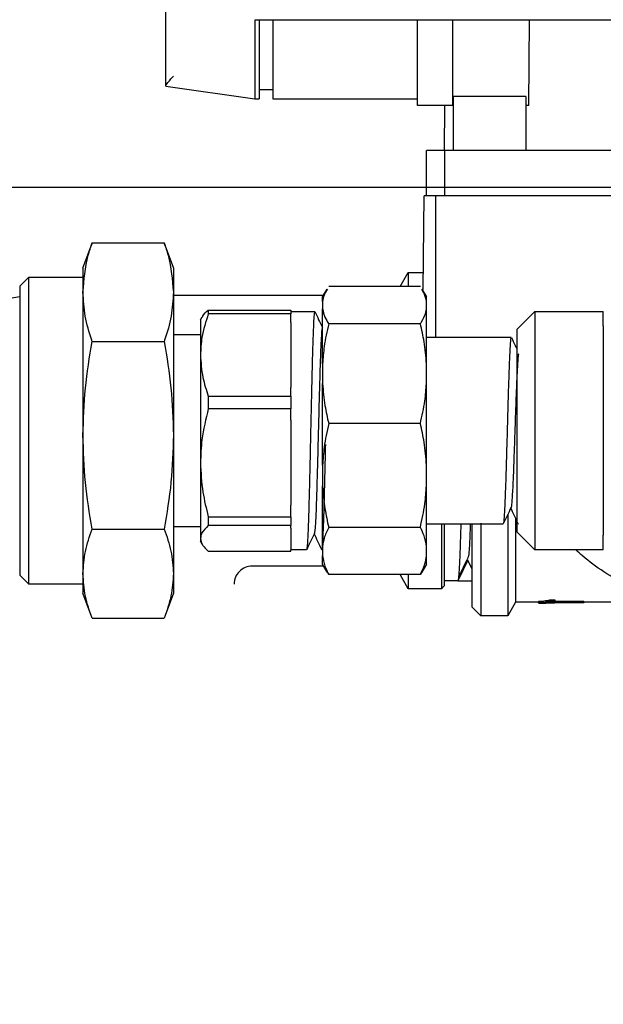
# Model space of a CAD drawing. Units: millimetres. Extents: x 60539 to 193792, y -5986 to 11045.
# Drawn here: x 64122 to 64187, y 2383 to 2492 of the extents above; entities that cross this region are included whole.
import ezdxf

# ---------------------------------------------------------------- set-up
doc = ezdxf.new("R2010")
doc.units = ezdxf.units.MM
doc.styles.get("Standard").update_dxf_attribs({"font": 'arial.ttf'})
doc.dimstyles.new('ISO-25', dxfattribs={"dimtxt": 30, "dimasz": 15, "dimexe": 1.25, "dimexo": 5, "dimgap": 10, "dimtad": 1, "dimtxsty": 'Standard', "dimcen": 2.5, "dimadec": 0, "dimazin": 0, "dimtfac": 1, "dimtmove": 0, "dimatfit": 3, "dimfxl": 1, "dimarcsym": 0})

# ---------------------------------------------------------------- blocks, each defined once
blk = doc.blocks.new('*D667')
at = {"color": 0, "lineweight": -2, "transparency": 16777216}
for p, q in [((64017.43, 2473.47), (64520.61, 2473.47)), ((64519.36, 2458.47), (64519.36, 1484.96)), ((64276.57, 1469.96), (64520.61, 1469.96))]:
    blk.add_line(p, q, dxfattribs=at)
at = {"color": 0, "transparency": 16777216}
for points in [[(64516.86, 2458.47), (64521.86, 2458.47), (64519.36, 2473.47)], [(64516.86, 1484.96), (64521.86, 1484.96), (64519.36, 1469.96)]]:
    blk.add_solid(points, dxfattribs=at)
at = {"layer": 'Defpoints', "color": 0, "transparency": 16777216}
for p in [(64012.43, 2473.47), (64271.57, 1469.96), (64519.36, 1469.96)]:
    blk.add_point(p, dxfattribs=at)
at = {"color": 0, "transparency": 16777216, "insert": (64494.04, 1971.71), "char_height": 30, "attachment_point": 5, "rotation": 90}
blk.add_mtext('1084', dxfattribs=at)

msp = doc.modelspace()

# ---------------------------------------------------------------- linework, layer by layer
for p, q in [((64138.513, 2484.683), (64138.513, 2556.442)), ((64148.365, 2492.013), (64148.365, 2485.763)), ((64148.422, 2492.013), (64151.94, 2492.013)), ((64148.865, 2492.013), (64148.865, 2485.763)), ((64150.365, 2492.013), (64150.365, 2485.763)), ((64151.94, 2492.013), (64213.365, 2492.013)), ((64166.365, 2482.513), (64166.365, 2492.013)), ((64170.282, 2482.513), (64170.282, 2492.013)), ((64178.671, 2482.513), (64178.746, 2492.013)), ((64148.365, 2485.763), (64148.365, 2483.263)), ((64148.865, 2485.763), (64148.865, 2483.263)), ((64150.365, 2485.763), (64150.365, 2483.263)), ((64138.525, 2484.649), (64138.539, 2484.643)), ((64138.539, 2484.643), (64148.365, 2483.263)), ((64150.365, 2484.263), (64148.865, 2484.263)), ((64170.365, 2477.513), (64170.365, 2483.513)), ((64178.365, 2483.513), (64170.365, 2483.513)), ((64178.365, 2483.513), (64178.365, 2477.513)), ((64148.365, 2483.263), (64148.865, 2483.263)), ((64150.365, 2483.263), (64166.365, 2483.263)), ((64170.282, 2482.513), (64166.365, 2482.513)), ((64169.365, 2477.513), (64169.409, 2482.513)), ((64170.365, 2482.513), (64170.282, 2482.513)), ((64178.671, 2482.513), (64178.365, 2482.513)), ((64167.365, 2472.513), (64167.365, 2477.513)), ((64169.365, 2477.513), (64167.365, 2477.513)), ((64169.365, 2477.513), (64169.365, 2472.513)), ((64174.365, 2477.513), (64169.365, 2477.513)), ((64189.379, 2477.513), (64174.365, 2477.513)), ((64167.001, 2462.146), (64167.092, 2472.513)), ((64168.365, 2472.513), (64167.092, 2472.513)), ((64168.365, 2472.513), (64168.365, 2456.863)), ((64173.365, 2472.513), (64168.365, 2472.513)), ((64194.577, 2472.513), (64173.365, 2472.513)), ((64130.377, 2467.289), (64130.281, 2466.972)), ((64130.377, 2467.289), (64138.349, 2467.289)), ((64138.445, 2466.972), (64138.349, 2467.289)), ((64129.363, 2464.513), (64130.261, 2466.979)), ((64138.465, 2466.979), (64139.363, 2464.513)), ((64129.363, 2464.513), (64129.363, 2461.841)), ((64139.363, 2464.513), (64139.363, 2461.841)), ((64164.436, 2462.459), (64165.333, 2464.013)), ((64165.333, 2464.013), (64167.018, 2464.013)), ((64165.333, 2464.013), (64165.333, 2462.459)), ((64122.363, 2462.513), (64123.363, 2463.513)), ((64123.363, 2463.513), (64129.363, 2463.513)), ((64123.363, 2429.513), (64123.363, 2463.513)), ((64122.363, 2462.513), (64122.363, 2430.513)), ((64129.363, 2461.841), (64129.363, 2446.004)), ((64139.363, 2461.841), (64139.363, 2446.004)), ((64155.865, 2461.313), (64156.377, 2462.191)), ((64166.685, 2462.459), (64156.545, 2462.459)), ((64166.855, 2462.187), (64167.365, 2461.313)), ((64139.363, 2461.513), (64155.982, 2461.513)), ((64155.865, 2460.81), (64155.865, 2461.313)), ((64155.865, 2460.81), (64155.865, 2459.991)), ((64167.365, 2460.81), (64167.365, 2461.313)), ((64167.365, 2459.991), (64167.365, 2460.81)), ((64143.229, 2459.862), (64143.229, 2459.446)), ((64143.229, 2459.862), (64152.363, 2459.862)), ((64152.363, 2459.862), (64152.363, 2459.446)), ((64152.363, 2459.713), (64154.997, 2459.713)), ((64155.865, 2453.917), (64155.865, 2459.991)), ((64167.365, 2453.917), (64167.365, 2459.991)), ((64177.365, 2457.713), (64179.365, 2459.713)), ((64179.365, 2459.713), (64186.915, 2459.713)), ((64179.365, 2459.713), (64179.365, 2458.097)), ((64186.915, 2459.713), (64186.926, 2459.702)), ((64186.915, 2458.097), (64186.915, 2459.713)), ((64142.363, 2458.763), (64142.562, 2459.108)), ((64142.363, 2458.763), (64142.363, 2454.89)), ((64152.363, 2459.446), (64143.229, 2459.446)), ((64152.363, 2458.477), (64152.363, 2459.446)), ((64152.363, 2458.477), (64152.363, 2451.302)), ((64166.685, 2458.342), (64156.545, 2458.342)), ((64177.365, 2457.713), (64177.365, 2456.341)), ((64179.365, 2458.097), (64179.365, 2433.313)), ((64186.915, 2458.097), (64186.915, 2434.928)), ((64130.377, 2456.392), (64138.349, 2456.392)), ((64139.363, 2457.163), (64142.363, 2457.163)), ((64167.365, 2456.863), (64176.74, 2456.863)), ((64177.365, 2456.341), (64177.365, 2435.313)), ((64142.363, 2454.89), (64142.363, 2442.961)), ((64155.865, 2453.917), (64155.865, 2451.72)), ((64167.365, 2451.72), (64167.365, 2453.917)), ((64152.363, 2450.334), (64152.363, 2451.302)), ((64155.865, 2442.687), (64155.865, 2451.72)), ((64167.365, 2442.687), (64167.365, 2451.72)), ((64143.229, 2450.334), (64143.229, 2448.938)), ((64143.229, 2450.334), (64152.363, 2450.334)), ((64152.363, 2450.334), (64152.363, 2448.938)), ((64152.363, 2448.938), (64143.229, 2448.938)), ((64152.363, 2447.667), (64152.363, 2448.938)), ((64152.363, 2447.667), (64152.363, 2438.255)), ((64166.685, 2447.295), (64156.545, 2447.295)), ((64129.363, 2446.004), (64129.363, 2430.676)), ((64139.363, 2446.004), (64139.363, 2430.676)), ((64142.363, 2442.961), (64142.363, 2434.584)), ((64155.865, 2442.687), (64155.865, 2440.399)), ((64167.365, 2440.399), (64167.365, 2442.687)), ((64155.865, 2433.698), (64155.865, 2440.399)), ((64167.365, 2433.698), (64167.365, 2440.399)), ((64152.363, 2436.984), (64152.363, 2438.255)), ((64143.229, 2436.984), (64152.363, 2436.984)), ((64143.229, 2436.984), (64143.229, 2436.004)), ((64152.363, 2436.984), (64152.363, 2436.004)), ((64176.365, 2437.211), (64176.365, 2426.013)), ((64177.231, 2436.787), (64177.231, 2427.513)), ((64130.377, 2435.616), (64138.349, 2435.616)), ((64142.363, 2435.863), (64139.363, 2435.863)), ((64152.363, 2436.004), (64143.229, 2436.004)), ((64152.363, 2435.702), (64152.363, 2436.004)), ((64152.363, 2435.702), (64152.363, 2433.313)), ((64166.685, 2435.791), (64156.545, 2435.791)), ((64175.84, 2436.163), (64167.365, 2436.163)), ((64169.033, 2436.163), (64169.033, 2429.013)), ((64169.333, 2436.163), (64169.333, 2429.313)), ((64172.365, 2436.163), (64172.365, 2427.013)), ((64173.365, 2436.28), (64173.365, 2426.013)), ((64177.522, 2436.209), (64177.531, 2436.168)), ((64142.363, 2434.584), (64142.363, 2434.263)), ((64179.365, 2433.313), (64177.365, 2435.313)), ((64186.915, 2433.313), (64186.915, 2434.928)), ((64142.562, 2433.917), (64142.363, 2434.263)), ((64155.865, 2433.698), (64155.865, 2432.659)), ((64167.365, 2432.659), (64167.365, 2433.698)), ((64143.229, 2433.163), (64152.363, 2433.163)), ((64154.097, 2433.313), (64152.363, 2433.313)), ((64152.363, 2433.163), (64152.363, 2433.313)), ((64155.865, 2433.313), (64155.797, 2433.313)), ((64155.865, 2431.713), (64155.865, 2432.659)), ((64167.365, 2431.713), (64167.365, 2432.659)), ((64186.915, 2433.313), (64179.365, 2433.313)), ((64186.926, 2433.323), (64186.915, 2433.313)), ((64155.982, 2431.513), (64148.083, 2431.513)), ((64156.377, 2430.835), (64155.865, 2431.713)), ((64167.365, 2431.713), (64166.855, 2430.838)), ((64171.933, 2432.163), (64170.833, 2429.863)), ((64172.365, 2431.259), (64171.933, 2432.163)), ((64123.363, 2429.513), (64122.363, 2430.513)), ((64129.363, 2430.676), (64129.363, 2428.513)), ((64139.363, 2430.676), (64139.363, 2428.513)), ((64156.545, 2430.566), (64156.398, 2430.846)), ((64166.685, 2430.566), (64156.545, 2430.566)), ((64165.333, 2429.013), (64164.436, 2430.566)), ((64165.333, 2430.566), (64165.333, 2429.013)), ((64166.841, 2430.847), (64166.685, 2430.566)), ((64129.363, 2429.513), (64123.363, 2429.513)), ((64169.033, 2429.013), (64165.333, 2429.013)), ((64169.333, 2429.313), (64169.033, 2429.013)), ((64170.831, 2429.863), (64169.333, 2429.863)), ((64170.833, 2429.863), (64172.365, 2429.863)), ((64130.261, 2426.046), (64129.363, 2428.513)), ((64139.363, 2428.513), (64138.465, 2426.046)), ((64173.365, 2426.013), (64172.365, 2427.013)), ((64177.231, 2427.513), (64176.365, 2426.013)), ((64179.74, 2427.513), (64177.231, 2427.513)), ((64179.74, 2427.478), (64179.74, 2427.578)), ((64179.74, 2427.449), (64179.74, 2427.478)), ((64184.759, 2427.449), (64179.74, 2427.449)), ((64179.759, 2427.417), (64180.578, 2427.417)), ((64180.578, 2427.417), (64180.578, 2427.449)), ((64180.849, 2427.497), (64184.759, 2427.497)), ((64181.588, 2427.755), (64180.993, 2427.755)), ((64180.993, 2427.653), (64180.993, 2427.755)), ((64180.993, 2427.653), (64181.588, 2427.653)), ((64184.759, 2427.598), (64181.395, 2427.598)), ((64181.531, 2427.422), (64181.531, 2427.449)), ((64181.588, 2427.653), (64181.588, 2427.755)), ((64184.759, 2427.497), (64184.759, 2427.598)), ((64188.365, 2427.513), (64184.759, 2427.513)), ((64184.759, 2427.497), (64184.759, 2427.449)), ((64130.377, 2425.736), (64138.349, 2425.736)), ((64176.365, 2426.013), (64173.365, 2426.013))]:
    msp.add_line(p, q)
msp.add_arc((64124.583, 2447.513), 14, 99.12399, 113.4881)
at = {"extrusion": (0, 0, -1)}
msp.add_ellipse((64178.237, 2446.513), major_axis=(-106.111, 0), ratio=0.18, start_param=4.6813456, end_param=4.6903275, dxfattribs=at)
for points, knots in [([(64138.525, 2484.649), (64138.518, 2484.666), (64138.505, 2484.698), (64138.593, 2484.84), (64138.782, 2485.085), (64139.062, 2485.41), (64139.278, 2485.655), (64139.372, 2485.761), (64139.374, 2485.763)], [0, 0, 0, 0, 0.1472538, 0.2939643, 0.4990752, 0.7838545, 0.9964246, 1, 1, 1, 1]), ([(64129.363, 2461.841), (64129.474, 2463.206), (64129.624, 2465.034), (64130.225, 2466.834), (64130.377, 2467.289)], [0, 0, 0, 0, 0.747149, 1, 1, 1, 1]), ([(64138.349, 2467.289), (64138.501, 2466.834), (64139.103, 2465.034), (64139.252, 2463.206), (64139.363, 2461.841)], [0, 0, 0, 0, 0.252851, 1, 1, 1, 1]), ([(64130.377, 2456.392), (64130.36, 2456.441), (64130.043, 2457.361), (64129.517, 2459.171), (64129.415, 2460.948), (64129.363, 2461.841)], [0, 0, 0, 0, 0.0270951, 0.5117772, 1, 1, 1, 1]), ([(64139.363, 2461.841), (64139.312, 2460.955), (64139.21, 2459.178), (64138.686, 2457.368), (64138.366, 2456.441), (64138.349, 2456.392)], [0, 0, 0, 0, 0.484386, 0.9729049, 1, 1, 1, 1]), ([(64156.398, 2462.179), (64156.269, 2461.96), (64156.002, 2461.508), (64155.912, 2461.047), (64155.865, 2460.81)], [0, 0, 0, 0, 0.4836631, 1, 1, 1, 1]), ([(64167.365, 2460.81), (64167.301, 2461.113), (64167.204, 2461.573), (64166.933, 2462.025), (64166.841, 2462.178)], [0, 0, 0, 0, 0.6601466, 1, 1, 1, 1]), ([(64142.588, 2459.093), (64142.601, 2459.133), (64142.679, 2459.394), (64142.978, 2459.648), (64143.229, 2459.862)], [0, 0, 0, 0, 0.1568571, 1, 1, 1, 1]), ([(64154.997, 2459.666), (64154.98, 2459.643), (64154.941, 2459.59), (64154.882, 2458.742), (64154.829, 2457.552), (64154.792, 2456.481), (64154.774, 2455.894), (64154.766, 2455.631), (64154.763, 2455.541), (64154.763, 2455.54), (64154.763, 2455.54), (64154.763, 2455.535), (64154.76, 2455.454), (64154.754, 2455.235), (64154.734, 2454.542), (64154.696, 2453.098), (64154.649, 2451.106), (64154.6, 2448.934), (64154.555, 2446.883), (64154.505, 2444.57), (64154.45, 2442.074), (64154.389, 2439.522), (64154.322, 2437.093), (64154.251, 2435.046), (64154.175, 2433.589), (64154.123, 2433.423), (64154.097, 2433.34)], [0, 0, 0, 0, 0.0580543, 0.1283542, 0.1986541, 0.2338577, 0.2514662, 0.2602713, 0.2603401, 0.2603745, 0.2603788, 0.26038, 0.2608852, 0.2683662, 0.2818783, 0.3269622, 0.396075, 0.4397131, 0.4893667, 0.5450316, 0.6067027, 0.6743746, 0.7480411, 0.8276957, 0.9133313, 1, 1, 1, 1]), ([(64155.01, 2459.699), (64155.152, 2459.398), (64155.431, 2458.808), (64155.71, 2458.218), (64155.847, 2457.929)], [0, 0, 0, 0, 0.5087808, 1, 1, 1, 1]), ([(64155.865, 2459.991), (64155.933, 2459.687), (64156.058, 2459.133), (64156.393, 2458.588), (64156.545, 2458.342)], [0, 0, 0, 0, 0.5472386, 1, 1, 1, 1]), ([(64166.685, 2458.342), (64166.873, 2458.653), (64167.201, 2459.199), (64167.316, 2459.753), (64167.365, 2459.991)], [0, 0, 0, 0, 0.5717847, 1, 1, 1, 1]), ([(64143.229, 2459.446), (64142.95, 2458.579), (64142.466, 2457.079), (64142.394, 2455.54), (64142.363, 2454.89)], [0, 0, 0, 0, 0.5776705, 1, 1, 1, 1]), ([(64155.832, 2457.885), (64155.811, 2457.788), (64155.766, 2457.59), (64155.7, 2456.518), (64155.632, 2454.926), (64155.565, 2452.856), (64155.497, 2450.437), (64155.429, 2447.801), (64155.362, 2445.093), (64155.294, 2442.463), (64155.227, 2440.059), (64155.159, 2438.009), (64155.092, 2436.444), (64155.026, 2435.412), (64154.983, 2435.237), (64154.962, 2435.153)], [0, 0, 0, 0, 0.0745682, 0.1522533, 0.2299384, 0.3076231, 0.3853075, 0.4629916, 0.5406755, 0.6183594, 0.6960433, 0.7737275, 0.8514121, 0.9290969, 1, 1, 1, 1]), ([(64156.545, 2458.342), (64156.357, 2457.505), (64156.029, 2456.043), (64155.914, 2454.555), (64155.865, 2453.917)], [0, 0, 0, 0, 0.5717847, 1, 1, 1, 1]), ([(64167.365, 2453.917), (64167.297, 2454.732), (64167.172, 2456.22), (64166.837, 2457.68), (64166.685, 2458.342)], [0, 0, 0, 0, 0.5472386, 1, 1, 1, 1]), ([(64129.363, 2446.004), (64129.413, 2447.739), (64129.514, 2451.225), (64130.088, 2454.665), (64130.377, 2456.392)], [0, 0, 0, 0, 0.49778063, 1, 1, 1, 1]), ([(64138.349, 2456.392), (64138.636, 2454.679), (64139.211, 2451.239), (64139.312, 2447.754), (64139.363, 2446.004)], [0, 0, 0, 0, 0.4981128, 1, 1, 1, 1]), ([(64176.74, 2456.771), (64176.725, 2456.78), (64176.683, 2456.803), (64176.615, 2455.984), (64176.537, 2454.463), (64176.459, 2452.322), (64176.381, 2449.761), (64176.303, 2446.957), (64176.224, 2444.121), (64176.146, 2441.462), (64176.068, 2439.172), (64175.99, 2437.442), (64175.914, 2436.348), (64175.864, 2436.242), (64175.84, 2436.192)], [0, 0, 0, 0, 0.0524889, 0.1392891, 0.2260893, 0.3128895, 0.3996897, 0.4864899, 0.5732901, 0.6600904, 0.7468906, 0.8336908, 0.920491, 1, 1, 1, 1]), ([(64176.759, 2456.841), (64176.901, 2456.54), (64177.103, 2456.113), (64177.305, 2455.686), (64177.365, 2455.56)], [0, 0, 0, 0, 0.7039617, 1, 1, 1, 1]), ([(64142.363, 2454.89), (64142.413, 2454.059), (64142.506, 2452.519), (64143.001, 2451.022), (64143.229, 2450.334)], [0, 0, 0, 0, 0.5400789, 1, 1, 1, 1]), ([(64177.571, 2454.968), (64177.563, 2454.973), (64177.527, 2454.995), (64177.463, 2454.308), (64177.38, 2452.955), (64177.297, 2451.01), (64177.213, 2448.702), (64177.13, 2446.207), (64177.047, 2443.737), (64176.964, 2441.505), (64176.881, 2439.671), (64176.797, 2438.491), (64176.741, 2437.938), (64176.712, 2437.997), (64176.71, 2438)], [0, 0, 0, 0, 0.02891569, 0.12556634, 0.22221753, 0.31886891, 0.41552004, 0.51217058, 0.60882039, 0.70546949, 0.80211801, 0.89876618, 0.99541427, 1, 1, 1, 1]), ([(64155.865, 2451.72), (64155.933, 2450.906), (64156.058, 2449.418), (64156.393, 2447.957), (64156.545, 2447.295)], [0, 0, 0, 0, 0.5472386, 1, 1, 1, 1]), ([(64166.685, 2447.295), (64166.873, 2448.132), (64167.201, 2449.594), (64167.316, 2451.083), (64167.365, 2451.72)], [0, 0, 0, 0, 0.5717847, 1, 1, 1, 1]), ([(64143.229, 2448.938), (64142.95, 2447.801), (64142.466, 2445.832), (64142.394, 2443.814), (64142.363, 2442.961)], [0, 0, 0, 0, 0.5776705, 1, 1, 1, 1]), ([(64156.545, 2447.295), (64156.357, 2446.424), (64156.029, 2444.901), (64155.914, 2443.351), (64155.865, 2442.687)], [0, 0, 0, 0, 0.5717847, 1, 1, 1, 1]), ([(64167.365, 2442.687), (64167.297, 2443.536), (64167.172, 2445.085), (64166.837, 2446.607), (64166.685, 2447.295)], [0, 0, 0, 0, 0.5472386, 1, 1, 1, 1]), ([(64130.377, 2435.616), (64130.09, 2437.329), (64129.515, 2440.769), (64129.414, 2444.255), (64129.363, 2446.004)], [0, 0, 0, 0, 0.4981128, 1, 1, 1, 1]), ([(64139.363, 2446.004), (64139.313, 2444.269), (64139.213, 2440.783), (64138.638, 2437.343), (64138.349, 2435.616)], [0, 0, 0, 0, 0.4977806, 1, 1, 1, 1]), ([(64155.797, 2433.314), (64155.819, 2433.378), (64155.861, 2433.503), (64155.922, 2434.471), (64155.981, 2435.856), (64156.036, 2437.574), (64156.087, 2439.483), (64156.136, 2441.479), (64156.177, 2443.304), (64156.203, 2444.483), (64156.213, 2444.969)], [0, 0, 0, 0, 0.1551314, 0.3031719, 0.4432635, 0.5754014, 0.6995811, 0.8157985, 0.9240498, 1, 1, 1, 1]), ([(64142.363, 2442.961), (64142.413, 2441.87), (64142.506, 2439.851), (64143.001, 2437.887), (64143.229, 2436.984)], [0, 0, 0, 0, 0.5400789, 1, 1, 1, 1]), ([(64155.865, 2440.399), (64155.933, 2439.551), (64156.058, 2438.001), (64156.393, 2436.479), (64156.545, 2435.791)], [0, 0, 0, 0, 0.5472386, 1, 1, 1, 1]), ([(64166.685, 2435.791), (64166.873, 2436.662), (64167.201, 2438.185), (64167.316, 2439.735), (64167.365, 2440.399)], [0, 0, 0, 0, 0.5717847, 1, 1, 1, 1]), ([(64176.71, 2437.983), (64176.568, 2437.683), (64176.283, 2437.081), (64175.999, 2436.48), (64175.856, 2436.179)], [0, 0, 0, 0, 0.4999111, 1, 1, 1, 1]), ([(64177.522, 2436.184), (64177.38, 2436.484), (64177.103, 2437.07), (64176.825, 2437.656), (64176.69, 2437.941)], [0, 0, 0, 0, 0.5131775, 1, 1, 1, 1]), ([(64129.363, 2430.676), (64129.413, 2431.501), (64129.514, 2433.159), (64130.088, 2434.794), (64130.377, 2435.616)], [0, 0, 0, 0, 0.4977806, 1, 1, 1, 1]), ([(64138.349, 2435.616), (64138.636, 2434.801), (64139.211, 2433.166), (64139.312, 2431.508), (64139.363, 2430.676)], [0, 0, 0, 0, 0.4981128, 1, 1, 1, 1]), ([(64143.229, 2436.004), (64142.95, 2435.734), (64142.466, 2435.266), (64142.394, 2434.786), (64142.363, 2434.584)], [0, 0, 0, 0, 0.5776705, 1, 1, 1, 1]), ([(64156.545, 2435.791), (64156.357, 2435.395), (64156.029, 2434.703), (64155.914, 2434), (64155.865, 2433.698)], [0, 0, 0, 0, 0.5717847, 1, 1, 1, 1]), ([(64167.365, 2433.698), (64167.297, 2434.083), (64167.172, 2434.787), (64166.837, 2435.478), (64166.685, 2435.791)], [0, 0, 0, 0, 0.5472386, 1, 1, 1, 1]), ([(64171.162, 2436.163), (64171.144, 2435.535), (64171.104, 2434.152), (64171.042, 2432.427), (64170.974, 2431.003), (64170.904, 2430.048), (64170.857, 2429.925), (64170.833, 2429.863)], [0, 0, 0, 0, 0.1644128, 0.3626723, 0.5680247, 0.780468, 1, 1, 1, 1]), ([(64172.211, 2436.163), (64172.199, 2435.842), (64172.161, 2434.758), (64172.099, 2433.49), (64172.048, 2432.91), (64172.024, 2432.638)], [0, 0, 0, 0, 0.18228943, 0.61703187, 1, 1, 1, 1]), ([(64142.363, 2434.584), (64142.413, 2434.324), (64142.506, 2433.845), (64143.001, 2433.378), (64143.229, 2433.163)], [0, 0, 0, 0, 0.5400789, 1, 1, 1, 1]), ([(64154.962, 2435.129), (64154.821, 2434.829), (64154.537, 2434.229), (64154.253, 2433.628), (64154.11, 2433.326)], [0, 0, 0, 0, 0.4983293, 1, 1, 1, 1]), ([(64155.785, 2433.325), (64155.643, 2433.625), (64155.359, 2434.226), (64155.075, 2434.827), (64154.933, 2435.127)], [0, 0, 0, 0, 0.5000362, 1, 1, 1, 1]), ([(64155.865, 2432.659), (64155.933, 2432.274), (64156.058, 2431.57), (64156.393, 2430.879), (64156.545, 2430.566)], [0, 0, 0, 0, 0.5472386, 1, 1, 1, 1]), ([(64166.685, 2430.566), (64166.873, 2430.962), (64167.201, 2431.654), (64167.316, 2432.357), (64167.365, 2432.659)], [0, 0, 0, 0, 0.5717847, 1, 1, 1, 1]), ([(64172.024, 2432.605), (64171.841, 2432.232), (64171.474, 2431.485), (64171.107, 2430.737), (64170.923, 2430.364)], [0, 0, 0, 0, 0.49999379, 1, 1, 1, 1]), ([(64200.347, 2426.597), (64199.602, 2426.653), (64198.149, 2426.763), (64195.656, 2427.165), (64192.767, 2427.923), (64189.823, 2429.146), (64187.027, 2430.802), (64185.1, 2432.175), (64184.144, 2433.083), (64183.903, 2433.313)], [0, 0, 0, 0, 0.14890983, 0.29051208, 0.44456912, 0.6412856, 0.80063287, 0.94960841, 1, 1, 1, 1]), ([(64148.083, 2431.513), (64147.821, 2431.482), (64147.297, 2431.422), (64146.636, 2430.96), (64146.173, 2430.299), (64146.113, 2429.775), (64146.083, 2429.513)], [0, 0, 0, 0, 0.2499998, 0.5, 0.7500002, 1, 1, 1, 1]), ([(64130.377, 2425.736), (64130.09, 2426.551), (64129.515, 2428.187), (64129.414, 2429.844), (64129.363, 2430.676)], [0, 0, 0, 0, 0.4981128, 1, 1, 1, 1]), ([(64139.363, 2430.676), (64139.313, 2429.851), (64139.213, 2428.193), (64138.638, 2426.558), (64138.349, 2425.736)], [0, 0, 0, 0, 0.4977806, 1, 1, 1, 1]), ([(64180.993, 2427.755), (64180.801, 2427.704), (64180.488, 2427.622), (64179.949, 2427.591), (64179.74, 2427.578)], [0, 0, 0, 0, 0.6122636, 1, 1, 1, 1]), ([(64179.74, 2427.478), (64179.953, 2427.49), (64180.491, 2427.522), (64180.804, 2427.604), (64180.993, 2427.653)], [0, 0, 0, 0, 0.3952182, 1, 1, 1, 1]), ([(64181.588, 2427.653), (64181.49, 2427.62), (64181.296, 2427.554), (64180.996, 2427.516), (64180.849, 2427.497)], [0, 0, 0, 0, 0.5080928, 1, 1, 1, 1])]:
    msp.add_open_spline(points, degree=3, knots=knots)

# ---------------------------------------------------------------- dimensions: what is measured, and where the dimension line sits
dim = msp.add_linear_dim(base=(64519.362, 1469.956), p1=(64012.43, 2473.469), p2=(64271.574, 1469.956), angle=90, text='1084', dimstyle='ISO-25')
dim.commit()
dim.dimension.update_dxf_attribs({"geometry": '*D667', "text_midpoint": (64494.045, 1971.712)})

doc.saveas('drawing.dxf')
